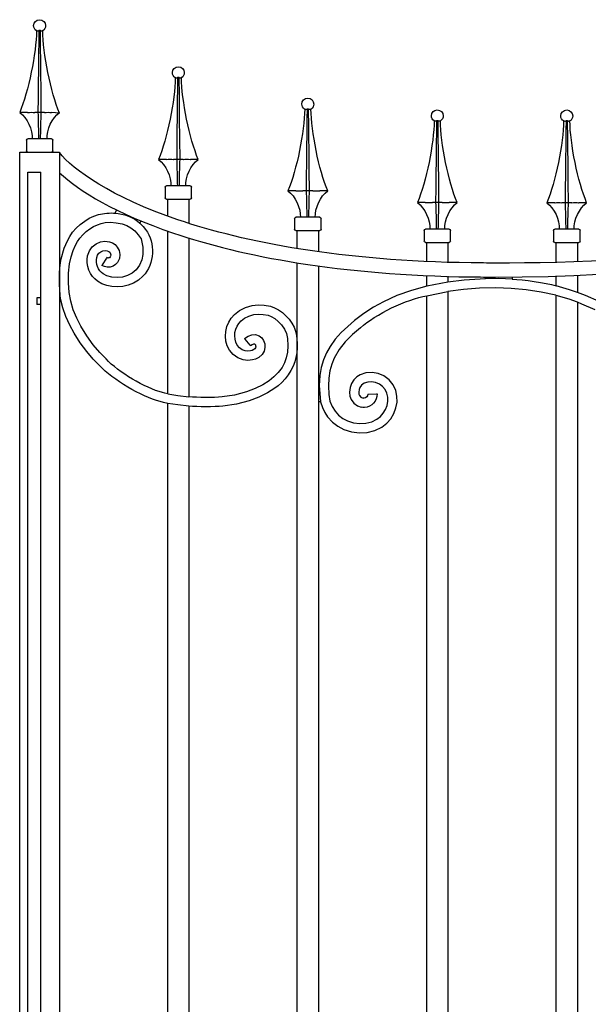
# Model space of a CAD drawing. Units: millimetres. Extents: x 0 to 8410, y 0 to 5940.
# Drawn here: x 5297 to 5726, y 1887 to 2630 of the extents above; entities that cross this region are included whole.
import ezdxf

# ---------------------------------------------------------------- set-up
doc = ezdxf.new("R2010")
doc.units = ezdxf.units.MM
doc.layers.add('YKK_A1', color=4, linetype='Continuous', lineweight=30)

msp = doc.modelspace()

# ---------------------------------------------------------------- linework, layer by layer
at = {"layer": 'YKK_A1'}
for p, q in [((5310.61, 2621.44), (5309.91, 2621.73)), ((5311.74, 2621.73), (5311.34, 2621.44)), ((5311.74, 2621.73), (5311.63, 2614.41)), ((5311.75, 2621.73), (5311.74, 2621.73)), ((5312.84, 2621.73), (5311.75, 2621.73)), ((5313.03, 2608.24), (5312.84, 2621.73)), ((5313.24, 2621.44), (5312.84, 2621.73)), ((5314.67, 2621.73), (5313.96, 2621.44)), ((5311.63, 2614.41), (5311.49, 2603.36)), ((5313.13, 2599.72), (5313.03, 2608.24)), ((5311.49, 2603.36), (5311.36, 2592.4)), ((5313.23, 2591.26), (5313.13, 2599.72)), ((5311.36, 2592.4), (5311.24, 2581.55)), ((5313.4, 2575.46), (5313.23, 2591.26)), ((5415.21, 2585.98), (5414.51, 2586.27)), ((5416.33, 2586.27), (5415.93, 2585.98)), ((5416.33, 2586.27), (5416.23, 2578.95)), ((5416.34, 2586.27), (5416.33, 2586.27)), ((5417.43, 2586.27), (5416.34, 2586.27)), ((5417.62, 2572.78), (5417.43, 2586.27)), ((5417.83, 2585.98), (5417.43, 2586.27)), ((5419.26, 2586.27), (5418.56, 2585.98)), ((5311.24, 2581.55), (5311.14, 2570.71)), ((5416.23, 2578.95), (5416.08, 2567.9)), ((5311.14, 2570.71), (5311.04, 2560.03)), ((5313.54, 2560.03), (5313.4, 2575.46)), ((5417.73, 2564.26), (5417.62, 2572.78)), ((5416.08, 2567.9), (5415.95, 2556.94)), ((5417.83, 2555.8), (5417.73, 2564.26)), ((5303.23, 2560.03), (5297.29, 2560.03)), ((5303.23, 2560.03), (5303.42, 2560.03)), ((5308.49, 2560.03), (5308.57, 2560.03)), ((5311.04, 2560.03), (5308.57, 2560.03)), ((5313.54, 2560.03), (5311.04, 2560.03)), ((5316.01, 2560.03), (5313.54, 2560.03)), ((5316.01, 2560.03), (5316.09, 2560.03)), ((5321.16, 2560.03), (5321.35, 2560.03)), ((5327.28, 2559.55), (5321.35, 2560.03)), ((5415.95, 2556.94), (5415.84, 2546.09)), ((5512.8, 2562.28), (5512.1, 2562.57)), ((5513.92, 2562.57), (5513.53, 2562.28)), ((5513.92, 2562.57), (5513.82, 2555.25)), ((5513.94, 2562.57), (5513.92, 2562.57)), ((5515.03, 2562.57), (5513.94, 2562.57)), ((5515.22, 2549.08), (5515.03, 2562.57)), ((5515.43, 2562.28), (5515.03, 2562.57)), ((5516.86, 2562.57), (5516.15, 2562.28)), ((5417.99, 2540), (5417.83, 2555.8)), ((5513.82, 2555.25), (5513.68, 2544.2)), ((5515.32, 2540.56), (5515.22, 2549.08)), ((5610.4, 2553.4), (5609.7, 2553.68)), ((5611.52, 2553.68), (5611.12, 2553.4)), ((5611.52, 2553.68), (5611.42, 2546.37)), ((5611.53, 2553.68), (5611.52, 2553.68)), ((5612.63, 2553.68), (5611.53, 2553.68)), ((5612.81, 2540.2), (5612.63, 2553.68)), ((5613.03, 2553.4), (5612.63, 2553.68)), ((5614.45, 2553.68), (5613.75, 2553.4)), ((5707.99, 2553.32), (5707.29, 2553.61)), ((5709.12, 2553.61), (5708.72, 2553.32)), ((5709.12, 2553.61), (5709.01, 2546.29)), ((5709.13, 2553.6), (5709.12, 2553.61)), ((5710.22, 2553.61), (5709.13, 2553.6)), ((5710.41, 2540.12), (5710.22, 2553.61)), ((5710.62, 2553.32), (5710.22, 2553.61)), ((5712.05, 2553.61), (5711.35, 2553.32)), ((5415.84, 2546.09), (5415.73, 2535.25)), ((5513.68, 2544.2), (5513.55, 2533.24)), ((5611.42, 2546.37), (5611.27, 2535.32)), ((5709.01, 2546.29), (5708.87, 2535.24)), ((5302.29, 2539.03), (5302.29, 2531.03)), ((5321.29, 2540.03), (5303.29, 2540.03)), ((5322.28, 2531.03), (5322.28, 2539.03)), ((5415.73, 2535.25), (5415.63, 2524.57)), ((5418.13, 2524.57), (5417.99, 2540)), ((5515.42, 2532.1), (5515.32, 2540.56)), ((5611.27, 2535.32), (5611.14, 2524.36)), ((5612.92, 2531.68), (5612.81, 2540.2)), ((5708.87, 2535.24), (5708.74, 2524.27)), ((5710.52, 2531.6), (5710.41, 2540.12)), ((5297.29, 2530.03), (5327.28, 2530.03)), ((5297.29, 1145), (5297.29, 2530.03)), ((5327.28, 2530.03), (5327.28, 2449.46)), ((5513.55, 2533.24), (5513.43, 2522.39)), ((5515.59, 2516.31), (5515.42, 2532.1)), ((5613.02, 2523.22), (5612.92, 2531.68)), ((5710.62, 2523.14), (5710.52, 2531.6)), ((5407.82, 2524.57), (5401.89, 2524.57)), ((5407.82, 2524.57), (5408.01, 2524.57)), ((5413.08, 2524.57), (5413.16, 2524.57)), ((5415.63, 2524.57), (5413.16, 2524.57)), ((5418.13, 2524.57), (5415.63, 2524.57)), ((5420.6, 2524.57), (5418.13, 2524.57)), ((5420.6, 2524.57), (5420.69, 2524.57)), ((5425.75, 2524.57), (5425.95, 2524.57)), ((5431.88, 2524.57), (5425.95, 2524.57)), ((5513.43, 2522.39), (5513.33, 2511.55)), ((5611.14, 2524.36), (5611.03, 2513.51)), ((5613.18, 2507.42), (5613.02, 2523.22)), ((5708.74, 2524.27), (5708.62, 2513.43)), ((5710.78, 2507.34), (5710.62, 2523.14)), ((5303.29, 2515.03), (5313.29, 2515.03)), ((5303.29, 1145), (5303.29, 2515.03)), ((5313.29, 1145), (5313.29, 2515.03)), ((5513.33, 2511.55), (5513.23, 2500.87)), ((5515.73, 2500.87), (5515.59, 2516.31)), ((5611.03, 2513.51), (5610.92, 2502.67)), ((5708.62, 2513.43), (5708.52, 2502.59)), ((5425.88, 2504.57), (5407.88, 2504.57)), ((5613.32, 2491.98), (5613.18, 2507.42)), ((5710.92, 2491.9), (5710.78, 2507.34)), ((5406.89, 2503.57), (5406.89, 2495.57)), ((5426.88, 2495.57), (5426.88, 2503.57)), ((5505.42, 2500.87), (5499.48, 2500.87)), ((5505.42, 2500.87), (5505.61, 2500.87)), ((5510.68, 2500.87), (5510.76, 2500.87)), ((5513.23, 2500.87), (5510.76, 2500.87)), ((5515.73, 2500.87), (5513.23, 2500.87)), ((5518.2, 2500.87), (5515.73, 2500.87)), ((5518.2, 2500.87), (5518.28, 2500.87)), ((5523.35, 2500.87), (5523.54, 2500.87)), ((5529.48, 2500.87), (5523.54, 2500.87)), ((5610.92, 2502.67), (5610.83, 2491.98)), ((5708.52, 2502.59), (5708.42, 2491.9)), ((5407.88, 2494.58), (5425.88, 2494.58)), ((5408.88, 2481.69), (5408.88, 2494.58)), ((5424.88, 2494.58), (5424.88, 2476.28)), ((5603.01, 2491.98), (5597.08, 2491.98)), ((5603.01, 2491.98), (5603.2, 2491.99)), ((5608.27, 2491.99), (5608.35, 2491.98)), ((5610.83, 2491.98), (5608.35, 2491.98)), ((5613.32, 2491.98), (5610.83, 2491.98)), ((5615.8, 2491.98), (5613.32, 2491.98)), ((5615.8, 2491.98), (5615.88, 2491.99)), ((5620.94, 2491.99), (5621.14, 2491.98)), ((5627.07, 2491.98), (5621.14, 2491.98)), ((5700.61, 2491.9), (5694.68, 2491.9)), ((5700.61, 2491.9), (5700.8, 2491.91)), ((5705.87, 2491.91), (5705.95, 2491.9)), ((5708.42, 2491.9), (5705.95, 2491.9)), ((5710.92, 2491.9), (5708.42, 2491.9)), ((5713.39, 2491.9), (5710.92, 2491.9)), ((5713.39, 2491.9), (5713.48, 2491.91)), ((5718.54, 2491.91), (5718.74, 2491.9)), ((5724.66, 2491.9), (5718.74, 2491.9)), ((5369.31, 2483.94), (5370.31, 2486.31)), ((5358.67, 2476.25), (5361.78, 2476.87)), ((5361.78, 2476.87), (5365.7, 2477.11)), ((5365.7, 2477.11), (5370.06, 2476.82)), ((5370.06, 2476.82), (5374.54, 2475.88)), ((5374.54, 2475.88), (5377.97, 2474.63)), ((5377.97, 2474.63), (5381.17, 2472.88)), ((5388.59, 2478.21), (5387.9, 2476.56)), ((5387.9, 2476.56), (5390.44, 2474.04)), ((5504.48, 2479.88), (5504.48, 2471.88)), ((5523.47, 2480.87), (5505.48, 2480.87)), ((5524.48, 2471.88), (5524.48, 2479.88)), ((5381.17, 2472.88), (5384.03, 2470.62)), ((5384.03, 2470.62), (5386.5, 2467.75)), ((5386.5, 2467.75), (5388.78, 2464.74)), ((5390.44, 2474.04), (5392.23, 2471.76)), ((5408.88, 2347.64), (5408.88, 2470.47)), ((5505.48, 2470.88), (5523.47, 2470.88)), ((5506.48, 2457.28), (5506.48, 2470.88)), ((5522.48, 2470.88), (5522.48, 2454.86)), ((5602.08, 2470.99), (5602.08, 2462.99)), ((5621.07, 2471.99), (5603.08, 2471.99)), ((5622.07, 2462.99), (5622.07, 2470.99)), ((5699.67, 2470.91), (5699.67, 2462.91)), ((5718.67, 2471.91), (5700.67, 2471.91)), ((5719.67, 2462.91), (5719.67, 2470.91)), ((5330.74, 2457.53), (5333.25, 2463.24)), ((5337.53, 2455.72), (5339.43, 2459.96)), ((5352.03, 2458.67), (5354.91, 2460.89)), ((5354.91, 2460.89), (5358.15, 2462.26)), ((5358.15, 2462.26), (5361.56, 2462.78)), ((5361.56, 2462.78), (5364.98, 2462.41)), ((5364.98, 2462.41), (5367.16, 2461.61)), ((5367.16, 2461.61), (5369.17, 2460.3)), ((5369.17, 2460.3), (5370.85, 2458.47)), ((5388.78, 2464.74), (5390.08, 2458.3)), ((5424.88, 2465.19), (5424.88, 2345.45)), ((5603.08, 2461.99), (5621.07, 2461.99)), ((5604.08, 2447.67), (5604.08, 2461.99)), ((5620.07, 2461.99), (5620.07, 2446.85)), ((5700.67, 2461.91), (5718.67, 2461.91)), ((5701.67, 2446.85), (5701.67, 2461.91)), ((5717.67, 2461.91), (5717.67, 2447.24)), ((5328.48, 2449.46), (5330.74, 2457.53)), ((5336.02, 2450.94), (5337.53, 2455.72)), ((5348.5, 2451.71), (5349.78, 2455.57)), ((5349.78, 2455.57), (5352.03, 2458.67)), ((5355.41, 2450.56), (5355.99, 2452.35)), ((5355.99, 2452.35), (5357.01, 2453.76)), ((5357.01, 2453.76), (5358.41, 2454.83)), ((5358.41, 2454.83), (5360.05, 2455.52)), ((5360.05, 2455.52), (5361.75, 2455.78)), ((5361.75, 2455.78), (5363.26, 2455.63)), ((5363.26, 2455.63), (5364.38, 2455.15)), ((5364.38, 2455.15), (5365.11, 2454.46)), ((5365.11, 2454.46), (5365.67, 2453.42)), ((5365.67, 2453.42), (5365.89, 2452.48)), ((5365.89, 2452.48), (5365.8, 2451.65)), ((5370.85, 2458.47), (5372.21, 2455.91)), ((5372.21, 2455.91), (5372.87, 2452.9)), ((5372.87, 2452.9), (5372.53, 2449.72)), ((5390.2, 2452.91), (5389.38, 2448.73)), ((5390.08, 2458.3), (5390.2, 2452.91)), ((5327.28, 2449.46), (5327.28, 2419.46)), ((5327.28, 2449.46), (5328.48, 2449.46)), ((5334.08, 2438.63), (5334.9, 2445.71)), ((5334.9, 2445.71), (5336.02, 2450.94)), ((5359.49, 2445.07), (5359.21, 2444.62)), ((5361.12, 2443.68), (5359.21, 2444.62)), ((5362.7, 2450.08), (5359.49, 2445.07)), ((5362.97, 2450.52), (5362.7, 2450.08)), ((5363.48, 2450.27), (5362.97, 2450.52)), ((5363.92, 2450.17), (5363.48, 2450.27)), ((5364.32, 2450.19), (5363.92, 2450.17)), ((5364.92, 2450.43), (5364.32, 2450.19)), ((5365.45, 2450.94), (5364.92, 2450.43)), ((5365.8, 2451.65), (5365.45, 2450.94)), ((5369.6, 2445.21), (5367.73, 2444.01)), ((5371.1, 2446.8), (5369.6, 2445.21)), ((5372.53, 2449.72), (5371.1, 2446.8)), ((5387.71, 2444.8), (5385.11, 2441.26)), ((5389.38, 2448.73), (5387.71, 2444.8)), ((5506.48, 2395.04), (5506.48, 2446.56)), ((5333.95, 2431.33), (5334.08, 2438.63)), ((5363.09, 2436.73), (5360.25, 2438.32)), ((5363.31, 2443.2), (5361.12, 2443.68)), ((5365.58, 2443.31), (5363.31, 2443.2)), ((5367.73, 2444.01), (5365.58, 2443.31)), ((5382.11, 2438.74), (5378.58, 2436.91)), ((5385.11, 2441.26), (5382.11, 2438.74)), ((5522.48, 2444.18), (5522.48, 2361.52)), ((5717.67, 2437.1), (5717.67, 2424.2)), ((5334.49, 2424.04), (5333.95, 2431.33)), ((5359.28, 2430.77), (5356.03, 2432.73)), ((5362.9, 2429.41), (5359.28, 2430.77)), ((5366.68, 2435.71), (5363.09, 2436.73)), ((5370.71, 2435.39), (5366.68, 2435.71)), ((5374.7, 2435.8), (5370.71, 2435.39)), ((5378.58, 2436.91), (5374.7, 2435.8)), ((5379.11, 2429.69), (5374.97, 2428.74)), ((5383.12, 2431.27), (5379.11, 2429.69)), ((5386.87, 2433.53), (5383.12, 2431.27)), ((5390.22, 2436.48), (5386.87, 2433.53)), ((5604.08, 2428.83), (5604.08, 2436.9)), ((5620.07, 2431.91), (5604.08, 2428.83)), ((5620.07, 2436.45), (5620.07, 2431.91)), ((5632.42, 2433.49), (5620.07, 2431.91)), ((5648.4, 2434.54), (5632.42, 2433.49)), ((5648.4, 2434.54), (5648.4, 2435.82)), ((5658.41, 2434.63), (5648.4, 2434.54)), ((5668.39, 2434.25), (5658.41, 2434.63)), ((5668.39, 2435.84), (5668.39, 2434.25)), ((5701.67, 2429.19), (5701.67, 2436.68)), ((5335.71, 2417.49), (5334.49, 2424.04)), ((5366.77, 2428.62), (5362.9, 2429.41)), ((5370.8, 2428.4), (5366.77, 2428.62)), ((5374.97, 2428.74), (5370.8, 2428.4)), ((5592.51, 2425.7), (5581.66, 2421.86)), ((5604.08, 2428.83), (5592.51, 2425.7)), ((5604.08, 2421.64), (5620.07, 2424.82)), ((5631.93, 2426.4), (5620.07, 2424.82)), ((5620.07, 2424.82), (5620.07, 1715.07)), ((5643.98, 2427.36), (5631.93, 2426.4)), ((5656.11, 2427.65), (5643.98, 2427.36)), ((5667.69, 2427.28), (5656.11, 2427.65)), ((5679.17, 2426.25), (5667.69, 2427.28)), ((5690.45, 2424.52), (5679.17, 2426.25)), ((5701.48, 2422.05), (5690.45, 2424.52)), ((5711.81, 2426.16), (5701.67, 2429.19)), ((5717.67, 2424.2), (5711.81, 2426.16)), ((5723.78, 2421.92), (5717.67, 2424.2)), ((5313.16, 2420), (5310.16, 2420)), ((5310.16, 2420), (5310.16, 2415)), ((5313.16, 2415), (5310.16, 2415)), ((5327.28, 2419.46), (5327.28, 1807)), ((5328.12, 2419.46), (5327.28, 2419.46)), ((5329.79, 2412.59), (5328.12, 2419.46)), ((5337.67, 2411.05), (5335.71, 2417.49)), ((5472.63, 2414.32), (5477.01, 2414.79)), ((5477.01, 2414.79), (5481.62, 2414.61)), ((5571.46, 2417.23), (5563.86, 2413.01)), ((5581.66, 2421.86), (5571.46, 2417.23)), ((5604.08, 1717.26), (5604.08, 2421.64)), ((5701.67, 2422), (5701.48, 2422.05)), ((5701.67, 2233.64), (5701.67, 2422)), ((5711.43, 2419.09), (5701.67, 2422)), ((5717.67, 2416.74), (5711.43, 2419.09)), ((5717.67, 2416.83), (5717.67, 2233.64)), ((5721.12, 2415.45), (5717.67, 2416.74)), ((5731.08, 2410.96), (5721.12, 2415.45)), ((5734.17, 2417.24), (5723.78, 2421.92)), ((5332.13, 2405.93), (5329.79, 2412.59)), ((5340.27, 2404.76), (5337.67, 2411.05)), ((5459.27, 2407.58), (5463.01, 2410.6)), ((5463.01, 2410.6), (5467.51, 2412.88)), ((5467.51, 2412.88), (5472.63, 2414.32)), ((5470.04, 2406.35), (5473.89, 2407.43)), ((5473.89, 2407.43), (5477.25, 2407.79)), ((5477.25, 2407.79), (5480.84, 2407.65)), ((5480.84, 2407.65), (5484.62, 2406.95)), ((5481.62, 2414.61), (5486.4, 2413.71)), ((5556.6, 2408.25), (5549.62, 2402.91)), ((5563.86, 2413.01), (5556.6, 2408.25)), ((5335.01, 2399.54), (5332.13, 2405.93)), ((5343.39, 2398.68), (5340.27, 2404.76)), ((5464.26, 2402.68), (5466.79, 2404.71)), ((5466.79, 2404.71), (5470.04, 2406.35)), ((5484.62, 2406.95), (5486.88, 2406.08)), ((5486.88, 2406.08), (5489.5, 2404.53)), ((5489.5, 2404.53), (5492.18, 2402.38)), ((5492.18, 2402.38), (5494.68, 2399.73)), ((5549.62, 2402.91), (5544.52, 2398.54)), ((5338.31, 2393.47), (5335.01, 2399.54)), ((5342.93, 2386.24), (5338.31, 2393.47)), ((5347.89, 2391.39), (5343.39, 2398.68)), ((5494.68, 2399.73), (5496.89, 2396.55)), ((5496.89, 2396.55), (5498.47, 2393.09)), ((5498.47, 2393.09), (5499.27, 2389.45)), ((5505.2, 2395.04), (5506.48, 2395.04)), ((5506.48, 2233.64), (5506.48, 2395.04)), ((5539.68, 2393.91), (5535.19, 2388.87)), ((5544.52, 2398.54), (5539.68, 2393.91)), ((5554.06, 2397.5), (5548.1, 2392.34)), ((5347.82, 2379.69), (5342.93, 2386.24)), ((5352.74, 2384.75), (5347.89, 2391.39)), ((5466.85, 2389.45), (5469.51, 2391.26)), ((5467.19, 2389.05), (5466.85, 2389.45)), ((5471.04, 2384.51), (5467.19, 2389.05)), ((5469.51, 2391.26), (5472.3, 2392.26)), ((5472.3, 2392.26), (5475.12, 2392.34)), ((5472.44, 2384.89), (5473.25, 2385.28)), ((5473.25, 2385.28), (5473.79, 2385.41)), ((5473.79, 2385.41), (5474.11, 2385.41)), ((5474.11, 2385.41), (5474.31, 2385.36)), ((5474.31, 2385.36), (5474.5, 2385.25)), ((5474.5, 2385.25), (5474.71, 2385.04)), ((5474.71, 2385.04), (5474.92, 2384.71)), ((5475.12, 2392.34), (5477.68, 2391.49)), ((5477.68, 2391.49), (5479.71, 2389.93)), ((5479.71, 2389.93), (5481.13, 2387.92)), ((5481.13, 2387.92), (5482.02, 2385.37)), ((5482.02, 2385.37), (5482.17, 2382.63)), ((5499.27, 2389.45), (5499.5, 2383.93)), ((5535.19, 2388.87), (5531.2, 2383.32)), ((5542.7, 2386.89), (5538.06, 2381.02)), ((5548.1, 2392.34), (5542.7, 2386.89)), ((5352.75, 2373.9), (5347.82, 2379.69)), ((5357.66, 2378.89), (5352.74, 2384.75)), ((5362.37, 2373.98), (5357.66, 2378.89)), ((5458.12, 2377.34), (5455.39, 2380.66)), ((5462.89, 2382.47), (5461.33, 2384.36)), ((5464.95, 2380.99), (5462.89, 2382.47)), ((5467.34, 2380.09), (5464.95, 2380.99)), ((5469.25, 2379.86), (5467.34, 2380.09)), ((5471.23, 2380.06), (5469.25, 2379.86)), ((5471.38, 2384.11), (5471.04, 2384.51)), ((5472.58, 2380.47), (5471.23, 2380.06)), ((5471.38, 2384.11), (5472.44, 2384.89)), ((5473.85, 2381.07), (5472.58, 2380.47)), ((5474.6, 2381.72), (5473.85, 2381.07)), ((5475.02, 2382.43), (5474.6, 2381.72)), ((5474.92, 2384.71), (5475.15, 2384.02)), ((5475.2, 2383.21), (5475.02, 2382.43)), ((5475.15, 2384.02), (5475.2, 2383.21)), ((5481.52, 2379.86), (5480, 2377.27)), ((5482.17, 2382.63), (5481.52, 2379.86)), ((5499.11, 2379.06), (5498.19, 2374.78)), ((5499.5, 2383.93), (5499.11, 2379.06)), ((5528.5, 2378.53), (5526.27, 2373.33)), ((5531.2, 2383.32), (5528.5, 2378.53)), ((5538.06, 2381.02), (5534.33, 2374.5)), ((5357.48, 2368.97), (5352.75, 2373.9)), ((5461.64, 2374.83), (5458.12, 2377.34)), ((5465.78, 2373.27), (5461.64, 2374.83)), ((5469.17, 2372.87), (5465.78, 2373.27)), ((5472.7, 2373.22), (5469.17, 2372.87)), ((5475.07, 2373.93), (5472.7, 2373.22)), ((5477.6, 2375.16), (5475.07, 2373.93)), ((5480, 2377.27), (5477.6, 2375.16)), ((5496.81, 2371.01), (5495.04, 2367.67)), ((5498.19, 2374.78), (5496.81, 2371.01)), ((5506.48, 2375.05), (5505.48, 2375.05)), ((5526.27, 2373.33), (5524.57, 2367.67)), ((5534.33, 2374.5), (5532.51, 2369.98)), ((5492.23, 2363.83), (5488.94, 2360.48)), ((5495.04, 2367.67), (5492.23, 2363.83)), ((5524.57, 2367.67), (5523.46, 2361.52)), ((5531.15, 2365.04), (5530.29, 2359.62)), ((5532.51, 2369.98), (5531.15, 2365.04)), ((5558.31, 2363.41), (5553.99, 2362)), ((5562.88, 2363.73), (5558.31, 2363.41)), ((5567.45, 2362.99), (5562.88, 2363.73)), ((5571.83, 2361.2), (5567.45, 2362.99)), ((5485.36, 2357.55), (5480.66, 2354.51)), ((5488.94, 2360.48), (5485.36, 2357.55)), ((5522.48, 2361.52), (5522.48, 2233.64)), ((5522.48, 2361.52), (5523.46, 2361.52)), ((5523.46, 2361.52), (5522.98, 2354.04)), ((5530.29, 2359.62), (5529.98, 2353.64)), ((5547.38, 2355.53), (5546.27, 2352.36)), ((5549.13, 2358.23), (5547.38, 2355.53)), ((5551.38, 2360.39), (5549.13, 2358.23)), ((5553.99, 2362), (5551.38, 2360.39)), ((5557.05, 2355.7), (5555.04, 2354.33)), ((5559.61, 2356.54), (5557.05, 2355.7)), ((5562.55, 2356.74), (5559.61, 2356.54)), ((5565.58, 2356.25), (5562.55, 2356.74)), ((5568.43, 2355.08), (5565.58, 2356.25)), ((5575.74, 2358.31), (5571.83, 2361.2)), ((5578.78, 2354.52), (5575.74, 2358.31)), ((5406.67, 2348.16), (5405.01, 2348.6)), ((5408.88, 2347.64), (5406.67, 2348.16)), ((5468.14, 2349.08), (5459.32, 2346.73)), ((5474.86, 2351.64), (5468.14, 2349.08)), ((5480.66, 2354.51), (5474.86, 2351.64)), ((5484.13, 2348.44), (5477.65, 2345.22)), ((5489.54, 2351.94), (5484.13, 2348.44)), ((5522.98, 2354.04), (5524.13, 2341.53)), ((5529.98, 2353.64), (5530.29, 2347.07)), ((5546.27, 2352.36), (5545.89, 2348.86)), ((5545.89, 2348.86), (5546.21, 2345.92)), ((5553.1, 2350.83), (5552.89, 2348.85)), ((5552.89, 2348.85), (5553.03, 2347.48)), ((5553.66, 2352.45), (5553.1, 2350.83)), ((5555.04, 2354.33), (5553.66, 2352.45)), ((5570.88, 2353.27), (5568.43, 2355.08)), ((5572.82, 2350.85), (5570.88, 2353.27)), ((5574.09, 2348.1), (5572.82, 2350.85)), ((5574.73, 2345.14), (5574.09, 2348.1)), ((5580.74, 2350.31), (5578.78, 2354.52)), ((5581.69, 2345.88), (5580.74, 2350.31)), ((5405.56, 2341.23), (5403.11, 2341.87)), ((5408.88, 2340.5), (5405.56, 2341.23)), ((5408.88, 2347.64), (5416.41, 2346.38)), ((5416.45, 2339.3), (5408.88, 2340.5)), ((5408.88, 1745), (5408.88, 2340.5)), ((5416.41, 2346.38), (5424.88, 2345.45)), ((5459.32, 2346.73), (5449.85, 2345.36)), ((5470.31, 2342.43), (5460.73, 2339.88)), ((5477.65, 2345.22), (5470.31, 2342.43)), ((5524.13, 2341.53), (5522.48, 2341.53)), ((5524.13, 2341.53), (5525.42, 2337.42)), ((5530.29, 2347.07), (5531.16, 2342.27)), ((5531.16, 2342.27), (5532.76, 2338.12)), ((5546.21, 2345.92), (5547.14, 2343.33)), ((5547.14, 2343.33), (5549.16, 2340.53)), ((5549.16, 2340.53), (5551.81, 2338.59)), ((5553.03, 2347.48), (5553.38, 2346.48)), ((5553.38, 2346.48), (5554.55, 2345.1)), ((5554.55, 2345.1), (5556.16, 2344.4)), ((5559.71, 2347.45), (5560.23, 2347.47)), ((5560.23, 2347.47), (5566.17, 2347.73)), ((5566.17, 2347.73), (5566.7, 2347.76)), ((5574.17, 2338.89), (5574.75, 2342.03)), ((5574.75, 2342.03), (5574.73, 2345.14)), ((5580.9, 2337), (5581.72, 2341.4)), ((5581.72, 2341.4), (5581.69, 2345.88)), ((5424.88, 2338.43), (5416.45, 2339.3)), ((5424.88, 2338.43), (5424.88, 1745)), ((5460.73, 2339.88), (5450.42, 2338.39)), ((5525.42, 2337.42), (5527.19, 2333.68)), ((5527.19, 2333.68), (5529.39, 2330.33)), ((5532.76, 2338.12), (5534.96, 2334.56)), ((5534.96, 2334.56), (5537.69, 2331.58)), ((5551.81, 2338.59), (5554.79, 2337.54)), ((5569.16, 2330.55), (5571.32, 2333.02)), ((5571.32, 2333.02), (5573.01, 2335.85)), ((5573.01, 2335.85), (5574.17, 2338.89)), ((5579.31, 2332.8), (5580.9, 2337)), ((5529.39, 2330.33), (5532.98, 2326.41)), ((5532.98, 2326.41), (5537.1, 2323.26)), ((5537.69, 2331.58), (5540.86, 2329.16)), ((5540.86, 2329.16), (5544.38, 2327.3)), ((5544.38, 2327.3), (5548.92, 2325.85)), ((5548.92, 2325.85), (5553.61, 2325.24)), ((5558.26, 2325.5), (5562.64, 2326.6)), ((5562.64, 2326.6), (5566.59, 2328.53)), ((5566.59, 2328.53), (5569.16, 2330.55)), ((5573.99, 2325.48), (5576.99, 2328.92)), ((5576.99, 2328.92), (5579.31, 2332.8)), ((5537.1, 2323.26), (5541.62, 2320.87)), ((5541.62, 2320.87), (5547.4, 2319.01)), ((5547.4, 2319.01), (5553.35, 2318.25)), ((5553.35, 2318.25), (5559.3, 2318.57)), ((5553.61, 2325.24), (5558.26, 2325.5)), ((5559.3, 2318.57), (5565.04, 2320.02)), ((5565.04, 2320.02), (5570.35, 2322.63)), ((5570.35, 2322.63), (5573.99, 2325.48)), ((5506.48, 1795), (5506.48, 2233.64)), ((5522.48, 2233.64), (5522.48, 1795)), ((5701.67, 1795), (5701.67, 2233.64)), ((5717.67, 2233.64), (5717.67, 1795))]:
    msp.add_line(p, q, dxfattribs=at)
for points in [[(5309.89, 2621.7), (5308.66, 2622.39), (5307.72, 2624.09), (5307.79, 2625.51)], [(5309.91, 2621.73), (5309.87, 2604.92), (5303.85, 2575.5), (5297.29, 2560.03)], [(5311.34, 2621.44), (5311.14, 2621.35), (5310.81, 2621.35), (5310.61, 2621.44)], [(5313.96, 2621.44), (5313.77, 2621.37), (5313.43, 2621.37), (5313.24, 2621.44)], [(5327.28, 2559.55), (5320.72, 2575.02), (5314.71, 2604.92), (5314.67, 2621.73)], [(5414.51, 2586.27), (5414.46, 2569.46), (5408.45, 2540.04), (5401.89, 2524.57)], [(5414.49, 2586.24), (5413.25, 2586.93), (5412.31, 2588.63), (5412.38, 2590.05)], [(5415.93, 2585.98), (5415.73, 2585.89), (5415.4, 2585.89), (5415.21, 2585.98)], [(5418.56, 2585.98), (5418.36, 2585.91), (5418.03, 2585.91), (5417.83, 2585.98)], [(5431.88, 2524.57), (5425.32, 2540.04), (5419.3, 2569.46), (5419.26, 2586.27)], [(5512.08, 2562.54), (5510.84, 2563.23), (5509.91, 2564.94), (5509.98, 2566.35)], [(5297.29, 2560.03), (5302.83, 2555.92), (5307.06, 2546.91), (5306.68, 2540.03)], [(5303.42, 2560.03), (5304.71, 2560.14), (5307.19, 2560.14), (5308.49, 2560.03)], [(5311.04, 2560.03), (5311.2, 2555.02), (5311.45, 2545.04), (5311.54, 2540.03)], [(5313.04, 2540.03), (5313.13, 2545.04), (5313.38, 2555.02), (5313.54, 2560.03)], [(5316.09, 2560.03), (5317.39, 2560.14), (5319.87, 2560.14), (5321.16, 2560.03)], [(5317.9, 2540.03), (5317.52, 2546.91), (5321.75, 2555.92), (5327.28, 2560.03)], [(5512.1, 2562.57), (5512.06, 2545.76), (5506.04, 2516.35), (5499.48, 2500.87)], [(5513.53, 2562.28), (5513.33, 2562.2), (5513, 2562.2), (5512.8, 2562.28)], [(5516.15, 2562.28), (5515.96, 2562.21), (5515.63, 2562.21), (5515.43, 2562.28)], [(5529.48, 2500.87), (5522.91, 2516.35), (5516.9, 2545.76), (5516.86, 2562.57)], [(5609.68, 2553.66), (5608.44, 2554.35), (5607.5, 2556.05), (5607.58, 2557.46)], [(5707.27, 2553.58), (5706.04, 2554.27), (5705.1, 2555.97), (5705.17, 2557.38)], [(5609.7, 2553.68), (5609.65, 2536.87), (5603.64, 2507.46), (5597.08, 2491.98)], [(5611.12, 2553.4), (5610.92, 2553.31), (5610.59, 2553.31), (5610.4, 2553.4)], [(5613.75, 2553.4), (5613.56, 2553.33), (5613.22, 2553.33), (5613.03, 2553.4)], [(5627.07, 2491.98), (5620.51, 2507.46), (5614.49, 2536.87), (5614.45, 2553.68)], [(5707.29, 2553.61), (5707.25, 2536.8), (5701.23, 2507.38), (5694.68, 2491.9)], [(5708.72, 2553.32), (5708.52, 2553.23), (5708.19, 2553.23), (5707.99, 2553.32)], [(5711.35, 2553.32), (5711.15, 2553.25), (5710.82, 2553.25), (5710.62, 2553.32)], [(5724.66, 2491.9), (5718.11, 2507.38), (5712.09, 2536.8), (5712.05, 2553.61)], [(5302.29, 2539.03), (5302.29, 2539.58), (5302.74, 2540.03), (5303.29, 2540.03)], [(5321.29, 2540.03), (5321.84, 2540.03), (5322.28, 2539.58), (5322.28, 2539.03)], [(5303.29, 2530.03), (5302.74, 2530.03), (5302.29, 2530.48), (5302.29, 2531.03)], [(5322.28, 2531.03), (5322.28, 2530.48), (5321.84, 2530.03), (5321.29, 2530.03)], [(5401.89, 2524.57), (5407.42, 2520.46), (5411.65, 2511.45), (5411.27, 2504.57)], [(5408.02, 2524.57), (5409.31, 2524.69), (5411.78, 2524.69), (5413.08, 2524.57)], [(5415.63, 2524.57), (5415.79, 2519.56), (5416.04, 2509.58), (5416.13, 2504.57)], [(5417.63, 2504.57), (5417.72, 2509.58), (5417.97, 2519.56), (5418.13, 2524.57)], [(5420.69, 2524.57), (5421.98, 2524.69), (5424.46, 2524.69), (5425.75, 2524.57)], [(5422.5, 2504.57), (5422.11, 2511.45), (5426.34, 2520.46), (5431.88, 2524.57)], [(5406.89, 2503.57), (5406.89, 2504.13), (5407.33, 2504.57), (5407.88, 2504.57)], [(5425.88, 2504.57), (5426.43, 2504.57), (5426.88, 2504.13), (5426.88, 2503.57)], [(5499.48, 2500.87), (5505.02, 2496.77), (5509.25, 2487.75), (5508.87, 2480.87)], [(5505.61, 2500.87), (5506.9, 2500.99), (5509.38, 2500.99), (5510.68, 2500.87)], [(5513.23, 2500.87), (5513.39, 2495.86), (5513.64, 2485.88), (5513.73, 2480.87)], [(5515.23, 2480.87), (5515.32, 2485.88), (5515.57, 2495.86), (5515.73, 2500.87)], [(5518.28, 2500.87), (5519.58, 2500.99), (5522.06, 2500.99), (5523.35, 2500.87)], [(5520.09, 2480.87), (5519.71, 2487.75), (5523.94, 2496.77), (5529.48, 2500.87)], [(5407.88, 2494.58), (5407.33, 2494.58), (5406.89, 2495.02), (5406.89, 2495.57)], [(5426.88, 2495.57), (5426.88, 2495.02), (5426.43, 2494.58), (5425.88, 2494.58)], [(5597.08, 2491.98), (5602.62, 2487.88), (5606.84, 2478.87), (5606.46, 2471.99)], [(5603.21, 2491.99), (5604.5, 2492.1), (5606.98, 2492.1), (5608.27, 2491.99)], [(5610.83, 2491.98), (5610.98, 2486.98), (5611.24, 2477), (5611.32, 2471.99)], [(5612.82, 2471.99), (5612.92, 2477), (5613.16, 2486.98), (5613.32, 2491.98)], [(5615.88, 2491.99), (5617.17, 2492.1), (5619.65, 2492.1), (5620.94, 2491.99)], [(5617.69, 2471.99), (5617.31, 2478.87), (5621.54, 2487.88), (5627.07, 2491.98)], [(5694.68, 2491.9), (5700.21, 2487.8), (5704.44, 2478.79), (5704.06, 2471.91)], [(5700.8, 2491.91), (5702.1, 2492.02), (5704.57, 2492.02), (5705.87, 2491.91)], [(5708.42, 2491.9), (5708.58, 2486.9), (5708.83, 2476.92), (5708.92, 2471.91)], [(5710.42, 2471.91), (5710.51, 2476.92), (5710.76, 2486.9), (5710.92, 2491.9)], [(5713.48, 2491.91), (5714.77, 2492.02), (5717.25, 2492.02), (5718.54, 2491.91)], [(5715.28, 2471.91), (5714.9, 2478.79), (5719.13, 2487.8), (5724.66, 2491.9)], [(5333.25, 2463.24), (5336.97, 2471.86), (5347.61, 2480.79), (5356.74, 2482.97)], [(5356.74, 2482.97), (5359.99, 2483.99), (5365.94, 2484.45), (5369.31, 2483.94)], [(5369.31, 2483.94), (5375.11, 2483.91), (5383.66, 2480.52), (5387.9, 2476.56)], [(5339.43, 2459.96), (5342.46, 2467.06), (5351.17, 2474.43), (5358.67, 2476.25)], [(5504.48, 2479.88), (5504.48, 2480.43), (5504.93, 2480.87), (5505.48, 2480.87)], [(5523.47, 2480.87), (5524.03, 2480.87), (5524.48, 2480.43), (5524.48, 2479.88)], [(5392.23, 2471.76), (5399.8, 2461.5), (5398.9, 2445.82), (5390.22, 2436.48)], [(5505.48, 2470.88), (5504.93, 2470.88), (5504.48, 2471.32), (5504.48, 2471.88)], [(5524.48, 2471.88), (5524.48, 2471.32), (5524.03, 2470.88), (5523.47, 2470.88)], [(5602.08, 2470.99), (5602.08, 2471.54), (5602.53, 2471.99), (5603.08, 2471.99)], [(5621.07, 2471.99), (5621.63, 2471.99), (5622.07, 2471.54), (5622.07, 2470.99)], [(5699.67, 2470.91), (5699.67, 2471.46), (5700.12, 2471.91), (5700.67, 2471.91)], [(5718.67, 2471.91), (5719.22, 2471.91), (5719.67, 2471.46), (5719.67, 2470.91)], [(5603.08, 2461.99), (5602.53, 2461.99), (5602.08, 2462.44), (5602.08, 2462.99)], [(5622.07, 2462.99), (5622.07, 2462.44), (5621.63, 2461.99), (5621.07, 2461.99)], [(5700.67, 2461.91), (5700.12, 2461.91), (5699.67, 2462.36), (5699.67, 2462.91)], [(5719.67, 2462.91), (5719.67, 2462.36), (5719.22, 2461.91), (5718.67, 2461.91)], [(5328.12, 2419.46), (5326.96, 2426.38), (5326.82, 2442.64), (5328.48, 2449.46)], [(5356.03, 2432.73), (5350.13, 2436.48), (5346.79, 2444.93), (5348.5, 2451.71)], [(5360.25, 2438.32), (5356.35, 2440.7), (5354.2, 2446.15), (5355.41, 2450.56)], [(5668.39, 2434.25), (5677.12, 2434.01), (5693.27, 2431.55), (5701.67, 2429.19)], [(5554.06, 2397.5), (5565.5, 2407.79), (5588.91, 2419.08), (5604.08, 2421.64)], [(5455.39, 2380.66), (5450.18, 2389.04), (5451.91, 2401.01), (5459.27, 2407.58)], [(5486.4, 2413.71), (5494.53, 2411.54), (5502.97, 2403.15), (5505.2, 2395.04)], [(5461.33, 2384.36), (5457.85, 2390.13), (5459.15, 2398.28), (5464.26, 2402.68)], [(5505.2, 2395.04), (5505.06, 2395.96), (5507.98, 2384.56), (5505.48, 2375.05)], [(5405.01, 2348.6), (5391.72, 2352.07), (5371.76, 2363.95), (5362.37, 2373.98)], [(5505.48, 2375.05), (5503.97, 2366.81), (5496.71, 2356.28), (5489.54, 2351.94)], [(5403.11, 2341.87), (5388.88, 2345.55), (5367.52, 2358.23), (5357.48, 2368.97)], [(5449.85, 2345.36), (5443.45, 2344.74), (5431.27, 2344.78), (5424.88, 2345.45)], [(5450.42, 2338.39), (5443.89, 2337.75), (5431.42, 2337.77), (5424.88, 2338.43)]]:
    msp.add_open_spline(points, degree=3, dxfattribs=at)
for points, knots in [([(5307.79, 2625.51), (5307.79, 2627.99), (5309.8, 2630), (5312.29, 2630), (5314.77, 2630), (5316.79, 2627.99), (5316.79, 2625.51), (5316.86, 2624.09), (5315.92, 2622.39), (5314.68, 2621.7)], [0, 0, 0, 0, 1, 1, 1, 2, 2, 2, 3, 3, 3, 3]), ([(6118.7, 2623.16), (6118.7, 2623.16), (6118.7, 2623.16), (6118.7, 2623.16), (6107.28, 2616.1), (6104.05, 2609.2), (6096.4, 2600.37), (6092.58, 2595.96), (6083.7, 2583.25), (6083.7, 2583.25), (5994.73, 2451.63), (5765.21, 2446.35), (5656.01, 2446.39)], [42, 42, 42, 42, 43, 43, 43, 44, 44, 44, 45, 45, 45, 46, 46, 46, 46]), ([(5412.38, 2590.05), (5412.38, 2592.53), (5414.4, 2594.55), (5416.88, 2594.55), (5419.37, 2594.55), (5421.38, 2592.53), (5421.38, 2590.05), (5421.45, 2588.63), (5420.51, 2586.93), (5419.28, 2586.24)], [0, 0, 0, 0, 1, 1, 1, 2, 2, 2, 3, 3, 3, 3]), ([(5509.98, 2566.35), (5509.98, 2568.83), (5512, 2570.85), (5514.48, 2570.85), (5516.96, 2570.85), (5518.98, 2568.83), (5518.98, 2566.35), (5519.05, 2564.93), (5518.11, 2563.23), (5516.87, 2562.54)], [0, 0, 0, 0, 1, 1, 1, 2, 2, 2, 3, 3, 3, 3]), ([(5656.01, 2435.8), (5656.01, 2435.8), (5656.01, 2435.8), (5656.01, 2435.8), (5871.16, 2435.87), (6024.82, 2479.48), (6092.41, 2577.24)], [58, 58, 58, 58, 59, 59, 59, 60, 60, 60, 60]), ([(5607.58, 2557.46), (5607.58, 2559.95), (5609.59, 2561.96), (5612.08, 2561.96), (5614.56, 2561.96), (5616.57, 2559.95), (5616.57, 2557.46), (5616.65, 2556.05), (5615.71, 2554.35), (5614.47, 2553.66)], [0, 0, 0, 0, 1, 1, 1, 2, 2, 2, 3, 3, 3, 3]), ([(5705.17, 2557.38), (5705.17, 2559.87), (5707.18, 2561.88), (5709.67, 2561.88), (5712.16, 2561.88), (5714.17, 2559.87), (5714.17, 2557.38), (5714.24, 2555.97), (5713.3, 2554.27), (5712.07, 2553.58)], [0, 0, 0, 0, 1, 1, 1, 2, 2, 2, 3, 3, 3, 3]), ([(5416.61, 2479), (5416.61, 2479), (5416.61, 2479), (5416.61, 2479), (5366.26, 2496.01), (5337.27, 2516.99), (5327.28, 2529.74)], [50, 50, 50, 50, 51, 51, 51, 52, 52, 52, 52]), ([(5327.28, 2529.74), (5327.28, 2529.74), (5327.28, 2514.56), (5327.28, 2514.56), (5342.37, 2500.32), (5369.6, 2483.83), (5413.21, 2468.97)], [52, 52, 52, 52, 53, 53, 53, 54, 54, 54, 54]), ([(5637.7, 2446.51), (5637.7, 2446.51), (5637.7, 2446.51), (5637.7, 2446.51), (5539.36, 2447.85), (5466.99, 2461.9), (5416.61, 2479)], [48, 48, 48, 48, 49, 49, 49, 50, 50, 50, 50]), ([(5413.21, 2468.97), (5413.21, 2468.97), (5413.21, 2468.97), (5413.21, 2468.97), (5464.83, 2451.46), (5538.27, 2437.29), (5637.55, 2435.93)], [54, 54, 54, 54, 55, 55, 55, 56, 56, 56, 56]), ([(5656.01, 2446.39), (5656.01, 2446.39), (5656.01, 2446.39), (5656.01, 2446.39), (5649.97, 2446.39), (5643.87, 2446.43), (5637.7, 2446.51)], [46, 46, 46, 46, 47, 47, 47, 48, 48, 48, 48]), ([(5637.55, 2435.93), (5637.55, 2435.93), (5637.55, 2435.93), (5637.55, 2435.93), (5643.77, 2435.85), (5649.92, 2435.8), (5656.01, 2435.8)], [56, 56, 56, 56, 57, 57, 57, 58, 58, 58, 58]), ([(5566.7, 2347.76), (5566.94, 2342.25), (5562.68, 2337.6), (5557.18, 2337.36), (5556.55, 2337.31), (5555.4, 2337.4), (5554.79, 2337.54)], [0, 0, 0, 0, 1, 1, 1, 2, 2, 2, 2]), ([(5559.71, 2347.45), (5559.78, 2345.81), (5558.51, 2344.42), (5556.87, 2344.35), (5556.68, 2344.33), (5556.34, 2344.36), (5556.16, 2344.4)], [0, 0, 0, 0, 1, 1, 1, 2, 2, 2, 2])]:
    msp.add_open_spline(points, degree=3, knots=knots, dxfattribs=at)

doc.saveas('drawing.dxf')
